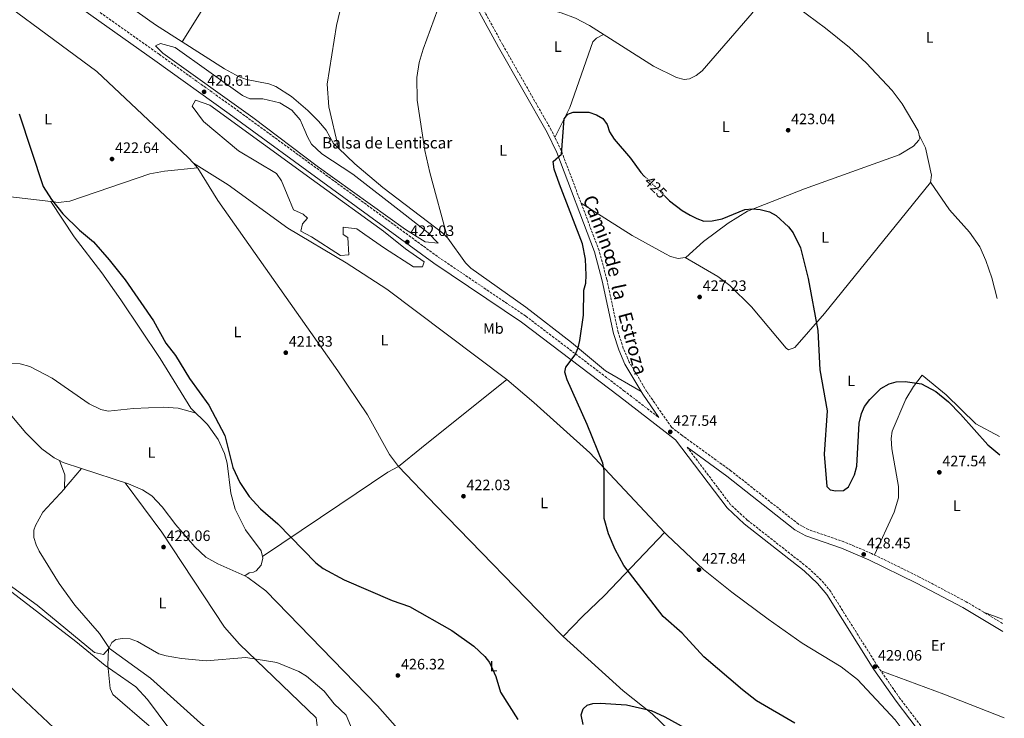
# Model space of a CAD drawing. Units: metres. Extents: x 618505 to 621980, y 4680856 to 4683227.
# Drawn here: x 621311 to 621964, y 4681888 to 4682351 of the extents above; entities that cross this region are included whole.
import ezdxf
from ezdxf.enums import TextEntityAlignment as Align

# ---------------------------------------------------------------- set-up
doc = ezdxf.new("R2010")
doc.units = ezdxf.units.M
doc.header["$MEASUREMENT"] = 0
doc.linetypes.add('DGN Style 3', pattern=[2.435890702152634, 1.739921930109024, -0.6959687720436097])
doc.linetypes.add('DGN Style 5', pattern=[1.217945351076317, 0.5219765790327072, -0.6959687720436097])
for name, color, linetype, lineweight in [('Balsa-alberca', 142, 'Continuous', 0), ('Camino', 7, 'DGN Style 3', 0), ('Cota de curva de nivel directora', 7, 'Continuous', 0), ('Cota de punto acotado terreno', 7, 'Continuous', 0), ('Curva de nivel directora', 30, 'Continuous', 30), ('Curva de nivel directora no vista', 30, 'DGN Style 5', 30), ('Curva de nivel intermedia', 30, 'Continuous', 0), ('Etiqueta de uso rústico', 92, 'Continuous', 0), ('Línea de cambio de uso (parcela vista)', 92, 'Continuous', 0), ('Margen derecho', 7, 'Continuous', 0), ('Punto acotado terreno (símbolo)', 7, 'Continuous', 0), ('Texto de Balsa-alberca', 4, 'Continuous', 0)]:
    doc.layers.add(name, color=color, linetype=linetype, lineweight=lineweight)
doc.styles.add('Style-Arial', font='arial.ttf')

# ---------------------------------------------------------------- blocks, each defined once
blk = doc.blocks.new('5PATER')
at = {"layer": 'Punto acotado terreno (símbolo)', "linetype": 'Continuous', "lineweight": 0}
h = blk.add_hatch(color=51, dxfattribs=at)
edge = h.paths.add_edge_path()
edge.add_ellipse((0, 0), major_axis=(-0.1095731443231308, -0.1110710700762829), ratio=0.9994222409660317, start_angle=0, end_angle=360)

msp = doc.modelspace()

# ---------------------------------------------------------------- linework, layer by layer
at = {"layer": 'Balsa-alberca', "color": 142, "linetype": 'Continuous', "lineweight": 0, "flags": 128}
for points, elevation in [([(621587.9600000001, 4682202.430000001), (621579.3499999996, 4682203.5), (621566.4299999997, 4682211.58), (621507.7599999999, 4682253.58), (621465.2400000002, 4682285.890000001), (621405.5, 4682328.430000001), (621400.6600000003, 4682333.279999999), (621403.8899999997, 4682334.890000001), (621413.5800000001, 4682332.199999999), (621458.25, 4682300.430000001), (621463.0899999999, 4682298.279999999), (621471.7000000002, 4682298.279999999), (621483.0099999999, 4682295.58), (621491.0800000001, 4682290.74), (621496.4600000001, 4682284.279999999), (621499.6900000004, 4682277.279999999), (621501.3099999996, 4682272.970000001), (621504, 4682268.119999999), (621510.9900000002, 4682261.66), (621531.4400000004, 4682248.199999999), (621564.2800000003, 4682222.890000001), (621581.5, 4682209.430000001), (621587.9600000001, 4682202.430000001)], 420.6999999999971), ([(621566.4299999997, 4682198.66), (621578.8099999996, 4682190.039999999), (621577.7300000006, 4682186.810000001), (621571.8099999996, 4682186.810000001), (621552.4400000004, 4682199.199999999), (621539.5199999996, 4682208.350000001), (621534.1399999997, 4682212.119999999), (621524.9900000002, 4682213.199999999), (621524.9900000002, 4682208.350000001), (621528.2199999997, 4682206.199999999), (621528.75, 4682194.890000001), (621523.3700000001, 4682194.350000001), (621504, 4682206.74), (621497, 4682210.51), (621498.0800000001, 4682215.350000001), (621501.2999999998, 4682219.119999999), (621498.6100000005, 4682221.810000001), (621492.1500000004, 4682224.51), (621487.8499999996, 4682234.74), (621484.0800000001, 4682243.890000001), (621480.8499999996, 4682248.74), (621455.5599999996, 4682263.810000001), (621432.4100000003, 4682283.199999999), (621424.8799999999, 4682293.430000001), (621427.0300000003, 4682297.199999999), (621436.7199999997, 4682293.970000001), (621507.7599999999, 4682242.27), (621551.9000000004, 4682210.5), (621566.4299999997, 4682198.66)], 420.8200000000072)]:
    msp.add_lwpolyline(points, close=True, dxfattribs=dict(at, elevation=elevation))
at = {"layer": 'Balsa-alberca', "color": 142, "linetype": 'Continuous', "lineweight": 0}
for points in [[(621587.9600000001, 4682202.430000001, 422.1600000000035), (621579.3499999996, 4682203.5, 422.1199999999953), (621566.4299999997, 4682211.58, 421.9100000000035), (621507.7599999999, 4682253.58, 420.8899999999995), (621465.2400000002, 4682285.890000001, 420.6999999999971), (621405.5, 4682328.430000001, 420.7299999999959), (621400.6600000003, 4682333.279999999, 420.75), (621403.8899999997, 4682334.890000001, 420.7400000000052), (621413.5800000001, 4682332.199999999, 420.6999999999971), (621458.25, 4682300.430000001, 420.6499999999942), (621463.0899999999, 4682298.279999999, 420.6600000000035), (621471.7000000002, 4682298.279999999, 420.6699999999983), (621483.0099999999, 4682295.58, 420.6999999999971), (621491.0800000001, 4682290.74, 420.7200000000012), (621496.4600000001, 4682284.279999999, 420.75), (621499.6900000004, 4682277.279999999, 420.7700000000041), (621501.3099999996, 4682272.970000001, 420.7899999999936), (621504, 4682268.119999999, 420.8099999999977), (621510.9900000002, 4682261.66, 420.8600000000006), (621531.4400000004, 4682248.199999999, 420.9900000000052), (621564.2800000003, 4682222.890000001, 421.7599999999948), (621581.5, 4682209.430000001, 422.0599999999977), (621587.9600000001, 4682202.430000001, 422.1600000000035)], [(621566.4299999997, 4682198.66, 421.9799999999959), (621578.8099999996, 4682190.039999999, 421.8800000000047), (621577.7300000006, 4682186.810000001, 421.8099999999977), (621571.8099999996, 4682186.810000001, 421.8000000000029), (621552.4400000004, 4682199.199999999, 421.75), (621539.5199999996, 4682208.350000001, 421.5599999999977), (621534.1399999997, 4682212.119999999, 421.4400000000023), (621524.9900000002, 4682213.199999999, 421.3000000000029), (621524.9900000002, 4682208.350000001, 421.3399999999965), (621528.2199999997, 4682206.199999999, 421.3800000000047), (621528.75, 4682194.890000001, 421.320000000007), (621523.3700000001, 4682194.350000001, 421.2299999999959), (621504, 4682206.74, 421.25), (621497, 4682210.51, 421.2400000000052), (621498.0800000001, 4682215.350000001, 421.1600000000035), (621501.2999999998, 4682219.119999999, 421.0899999999965), (621498.6100000005, 4682221.810000001, 421.070000000007), (621492.1500000004, 4682224.51, 421.070000000007), (621487.8499999996, 4682234.74, 420.9499999999971), (621484.0800000001, 4682243.890000001, 420.8800000000047), (621480.8499999996, 4682248.74, 420.8399999999965), (621455.5599999996, 4682263.810000001, 420.820000000007), (621432.4100000003, 4682283.199999999, 420.820000000007), (621424.8799999999, 4682293.430000001, 420.7100000000065), (621427.0300000003, 4682297.199999999, 420.6699999999983), (621436.7199999997, 4682293.970000001, 420.6699999999983), (621507.7599999999, 4682242.27, 420.9499999999971), (621551.9000000004, 4682210.5, 421.7200000000012), (621566.4299999997, 4682198.66, 421.9799999999959)]]:
    msp.add_polyline3d(points, dxfattribs=at)
at = {"layer": 'Camino', "color": 7, "linetype": 'DGN Style 3', "lineweight": 0}
for points in [[(620798.0199999984, 4682847.830000004, 421.1600000000035), (620839.6499999987, 4682797.920000002, 421.8000000000029), (620866.9699999993, 4682766.870000001, 421.9499999999971), (621007.8199999991, 4682631.07, 423.0399999999936), (621027.0700000008, 4682613.140000002, 423.2200000000012), (621046.0599999987, 4682596.870000003, 423.4100000000035), (621117.8900000007, 4682538.120000003, 423.979999999996), (621164.7399999979, 4682498.480000001, 425.479999999996), (621195.219999999, 4682474.29, 425.8699999999955), (621224.5500000013, 4682447.32, 425.1600000000035), (621237.2199999981, 4682438.25, 425.0599999999978), (621270.8500000008, 4682419.830000003, 423.7599999999947), (621309.05, 4682396.059999999, 423.0599999999976), (621349.9299999992, 4682365.270000001, 421.3200000000071), (621402.989999998, 4682327.739999998, 420.0000000000001), (621452.4600000015, 4682292.34, 419.7599999999948), (621588.1200000015, 4682193.300000001, 421.5299999999989), (621646.149999999, 4682154.149999999, 421.7899999999937), (621711.2199999974, 4682104.730000002, 426.6300000000046), (621734.4299999997, 4682086.899999999, 427.1499999999942)], [(621962.4299999992, 4681950.390000001, 427.6499999999943), (621938.2000000001, 4681964.870000003, 427.6399999999995), (621907.2699999994, 4681981.220000001, 427.550000000003), (621875.5299999999, 4681996.790000001, 427.4299999999931), (621857.1200000009, 4682004.600000002, 427.3300000000017), (621833.6600000005, 4682012.640000001, 427.2400000000052), (621827.079999998, 4682016.219999999, 427.3600000000007), (621782.2499999991, 4682051.600000001, 427.1699999999983), (621749.8999999971, 4682075.030000002, 427.1699999999983), (621742.8200000006, 4682080.460000002, 427.2799999999988), (621726.4600000011, 4682104.059999999, 426.8999999999943), (621714.7899999992, 4682123.710000001, 426.5800000000017), (621710.8099999982, 4682132.890000001, 426.4900000000052), (621707.4399999998, 4682143.449999999, 426.3999999999942), (621699.9600000009, 4682178.360000002, 425.8300000000019), (621694.7399999973, 4682197.670000004, 425.2599999999948), (621669.6700000019, 4682263.969999999, 424.1900000000024), (621663.1000000006, 4682277.430000001, 423.3300000000019), (621630.8299999969, 4682334.100000001, 420.8800000000048), (621609.4499999996, 4682373.11, 421.0399999999937)], [(621912.5300000011, 4681876.859999999, 429.0800000000018), (621894.339999999, 4681900.720000001, 429.1600000000035), (621879.7099999997, 4681921.789999999, 428.8899999999994), (621848.3900000004, 4681971.530000002, 428.2200000000012), (621842.010000001, 4681979.230000001, 427.8899999999994), (621832.8099999989, 4681987.800000001, 427.8200000000069), (621793.0799999986, 4682018.980000001, 427.6199999999955), (621782.0199999989, 4682029.149999999, 427.6199999999955), (621753.1600000004, 4682067.300000002, 427.2400000000052)]]:
    msp.add_polyline3d(points, dxfattribs=at)
at = {"layer": 'Curva de nivel directora', "color": 30, "linetype": 'Continuous', "lineweight": 30, "elevation": 425, "flags": 128}
for points in [[(621310.199999999, 4682288.15), (621326.1499999993, 4682240.130000004), (621331.6799999991, 4682231.430000001), (621339.2299999995, 4682222.01), (621350.2600000001, 4682211.03), (621359.4299999988, 4682203.33), (621369.8499999993, 4682191.460000002), (621380.5600000003, 4682178.130000001), (621399.1999999994, 4682151.060000001), (621407.4000000004, 4682136.320000002), (621413.8299999987, 4682128.04), (621423.1699999995, 4682112.77), (621435.9900000005, 4682095.070000002), (621446.6799999991, 4682074.99), (621451.8400000001, 4682053.7)], [(621824.6699999983, 4681884.32), (621799.2499999999, 4681899.170000001), (621789.9800000006, 4681906.34), (621764.1900000012, 4681928.28), (621749.9100000005, 4681944.010000002), (621737.2999999997, 4681954.930000001), (621711.139999999, 4681988.890000002), (621705.3599999989, 4681999.5), (621700.9800000001, 4682009.890000001), (621698.0499999998, 4682020.060000001), (621698.2399999998, 4682051.74), (621697.2400000007, 4682056.630000001), (621686.8600000005, 4682082.320000002), (621673.5099999999, 4682111.980000001), (621672.039999999, 4682116.9), (621672.7999999991, 4682120.289999999), (621678.9099999999, 4682128.550000003), (621680.8300000001, 4682133.160000001), (621681.9599999988, 4682138.070000002), (621684.4499999988, 4682154.850000001), (621684.6499999999, 4682171.26), (621685.9199999995, 4682176.09), (621686.2799999993, 4682181.24), (621685.7899999998, 4682192.010000002), (621683.8699999999, 4682202.070000002), (621668.5199999987, 4682241.630000004), (621665.0999999989, 4682251.65), (621664.3999999993, 4682256.619999999), (621669.9600000003, 4682261.4), (621671.6799999991, 4682284.91), (621674.0499999984, 4682287.920000001), (621677.6699999995, 4682289.430000001), (621688.0599999985, 4682289.26), (621693.0499999997, 4682287.640000002), (621697.3099999999, 4682285.050000001), (621700.1500000008, 4682281.080000001), (621701.7699999991, 4682276.34), (621704.7300000008, 4682271.410000003), (621715.5999999982, 4682258.810000001), (621722.3799999999, 4682249.340000002), (621724.7499999991, 4682247.020000001)], [(621738.4799999997, 4682233.580000001), (621741.5499999986, 4682230.580000003), (621749.8999999993, 4682224.170000001), (621755.1200000007, 4682221.170000002), (621759.5899999988, 4682218.76), (621764.3399999986, 4682217.180000001), (621769.73, 4682217.28), (621776.3199999991, 4682218.550000002), (621791.4600000002, 4682224.730000002), (621796.4200000003, 4682225.380000004), (621801.6500000004, 4682224.870000001), (621807.8199999996, 4682223.240000002), (621812.2799999987, 4682220.940000001)], [(621812.2799999987, 4682220.940000001), (621820.3399999988, 4682213.42), (621823.4099999999, 4682209.470000001), (621828.3499999996, 4682199.52), (621833.39, 4682179.050000002), (621839.9300000002, 4682144.560000001), (621841.2699999991, 4682118.59), (621846.0199999989, 4682091.310000001), (621844.1599999992, 4682062.540000001), (621845.7599999995, 4682041.210000004), (621848.1199999999, 4682039.02), (621851.6799999983, 4682038.420000001), (621856.8799999995, 4682038.580000003), (621860.2100000001, 4682040.92), (621864.0700000002, 4682049.02), (621865.6599999993, 4682054.720000002), (621867.3499999992, 4682083.210000002), (621868.9000000004, 4682089.710000002), (621870.9000000008, 4682094.289999999), (621874.3899999999, 4682098.949999999), (621881.6699999999, 4682106.210000002), (621887.0700000002, 4682109.28), (621891.8899999993, 4682110.630000001), (621897.7999999991, 4682110.730000001), (621908.6699999986, 4682109.24), (621918.0199999984, 4682104.119999999), (621926.4699999996, 4682097.240000002), (621934.57, 4682089.210000001), (621952.6799999994, 4682068.890000001), (621960.4899999991, 4682062.200000001)], [(621451.8400000001, 4682053.7), (621456.5699999998, 4682043.800000001), (621462.6099999994, 4682034.67), (621470.1500000008, 4682026.470000002), (621481.7800000004, 4682016.380000002), (621507.029999999, 4681990.699999999), (621511.7799999987, 4681986.810000001), (621525.7399999998, 4681979.369999999), (621557.6499999993, 4681965.730000001), (621568.9900000005, 4681961.760000001), (621597.1000000001, 4681945.67), (621611.7000000003, 4681935.390000002), (621619.11, 4681928.49), (621622.199999999, 4681924.560000001), (621626.22, 4681915.230000001), (621629.4099999998, 4681904.770000001), (621640.9000000008, 4681886.779999999)], [(621684.1400000004, 4681883.430000001), (621682.8799999997, 4681889.92), (621684.1400000004, 4681893.78), (621686.8200000003, 4681896.29), (621690.5899999988, 4681897.470000001), (621695.589999999, 4681897.650000001), (621712.9800000008, 4681896.439999999), (621729.2699999987, 4681892.83), (621738.359999999, 4681888.59), (621762.8299999998, 4681875.04)]]:
    msp.add_lwpolyline(points, dxfattribs=at)
at = {"layer": 'Curva de nivel directora no vista', "color": 30, "linetype": 'DGN Style 5', "lineweight": 30, "elevation": 425, "flags": 128}
msp.add_lwpolyline([(621724.7499999991, 4682247.020000001), (621738.4799999997, 4682233.580000001)], dxfattribs=at)
at = {"layer": 'Curva de nivel intermedia', "color": 30, "linetype": 'Continuous', "lineweight": 0, "elevation": 430, "flags": 128}
msp.add_lwpolyline([(621396.3899999998, 4681882.579999999), (621372.3600000015, 4681903.310000001), (621370.5600000002, 4681907.399999999), (621368.9400000018, 4681922.810000001), (621369.5099999995, 4681933.350000001), (621371.6100000006, 4681937.909999999), (621374.350000001, 4681939.78), (621378.7600000009, 4681940.529999998), (621383.7499999999, 4681940.33), (621388.6100000013, 4681938.48), (621402.8000000003, 4681930.260000001), (621407.6399999994, 4681929), (621417.7800000005, 4681927.199999998), (621434.1399999998, 4681925.689999999), (621460.5700000008, 4681927.859999999), (621481.1700000003, 4681924.529999999), (621495.7600000014, 4681918.630000001), (621500.7100000002, 4681915.460000001), (621512.36, 4681905.479999999), (621519.0499999998, 4681897.09), (621527.0200000005, 4681889.689999999), (621535.1100000017, 4681870.670000001)], dxfattribs=at)
at = {"layer": 'Línea de cambio de uso (parcela vista)', "color": 92, "linetype": 'Continuous', "lineweight": 0, "extrusion": (-0.01470873466351523, -0.02361138335577315, 0.9996130029669608), "elevation": -119276.949810206, "flags": 128}
msp.add_lwpolyline([(-1948327.690209751, 4301188.608033489), (-1948327.690209751, 4301188.600843914)], dxfattribs=at)
at = {"layer": 'Línea de cambio de uso (parcela vista)', "color": 92, "linetype": 'Continuous', "lineweight": 0, "flags": 128}
for points, elevation in [([(621522.0279000001, 4682265.478800001), (621522.0300000003, 4682265.470000001)], 420.3399999999965), ([(621425.7443000004, 4682255.5373), (621425.7405000003, 4682255.5405)], 420.7694000000047), ([(621425.7443000004, 4682255.5373), (621425.7405000003, 4682255.5405)], 420.7694000000047), ([(621594.1387, 4682206.0449), (621594.1399999997, 4682206.039999999)], 420.820000000007)]:
    msp.add_lwpolyline(points, dxfattribs=dict(at, elevation=elevation))
at = {"layer": 'Línea de cambio de uso (parcela vista)', "color": 92, "linetype": 'Continuous', "lineweight": 0, "extrusion": (0.001403727847655633, -0.001547811888894469, 0.9999978169108602), "elevation": -5954.169683527962, "flags": 128}
msp.add_lwpolyline([(621427.2420161698, 4682248.95225131), (621424.5414070401, 4682251.930054878)], dxfattribs=at)
at = {"layer": 'Línea de cambio de uso (parcela vista)', "color": 92, "linetype": 'Continuous', "lineweight": 0, "extrusion": (0.01941747338153124, 0.001903679421301087, 0.9998096507496508), "elevation": 21400.75813885697, "flags": 128}
msp.add_lwpolyline([(4599277.34573257, -1075105.773724824), (4599277.34573257, -1075105.778850252)], dxfattribs=at)
at = {"layer": 'Línea de cambio de uso (parcela vista)', "color": 92, "linetype": 'Continuous', "lineweight": 0, "extrusion": (-0.6234224191860116, 0.7762935559741425, 0.09334239234818084), "elevation": 3247192.619361948, "flags": 128}
msp.add_lwpolyline([(-3416327.628700434, -304005.5951974345), (-3416347.299301478, -304006.740196422), (-3416419.699964754, -304006.4087493466)], dxfattribs=at)
at = {"layer": 'Línea de cambio de uso (parcela vista)', "color": 92, "linetype": 'Continuous', "lineweight": 0, "extrusion": (-0.005191381361877644, -0.006750747093596825, 0.9999637378291445), "elevation": -34404.69868748367, "flags": 128}
msp.add_lwpolyline([(621330.8905595258, 4681932.767088413), (621333.2404481053, 4681931.537660398), (621345.3699731012, 4681927.586870373)], dxfattribs=at)
at = {"layer": 'Línea de cambio de uso (parcela vista)', "color": 92, "linetype": 'Continuous', "lineweight": 0, "extrusion": (-0.1030725916456626, 0.02689595847464617, 0.9943101368633314), "elevation": 62311.50073797224, "flags": 128}
msp.add_lwpolyline([(-4687240.256756752, -577603.8839114109), (-4687232.062827069, -577598.0645627552), (-4687223.163062263, -577595.9992994799)], dxfattribs=at)
at = {"layer": 'Línea de cambio de uso (parcela vista)', "color": 92, "linetype": 'Continuous', "lineweight": 0, "extrusion": (0.02945254791511138, 0.03504794346840085, 0.9989515449109351), "elevation": 182824.6208375527, "flags": 128}
msp.add_lwpolyline([(2536505.728971646, -3980001.699206861), (2536505.728971646, -3979984.257102887)], dxfattribs=at)
at = {"layer": 'Línea de cambio de uso (parcela vista)', "color": 92, "linetype": 'Continuous', "lineweight": 0, "extrusion": (0.04415958635305259, 0.02991455573638303, 0.9985765119850467), "elevation": 167928.8916254077, "flags": 128}
msp.add_lwpolyline([(3527759.953213811, -3135922.744251875), (3527759.953213811, -3135922.748001541)], dxfattribs=at)
at = {"layer": 'Línea de cambio de uso (parcela vista)', "color": 92, "linetype": 'Continuous', "lineweight": 0, "extrusion": (0.2150873135489629, 0.1513576122634252, 0.9647944448224216), "elevation": 842734.0318391927, "flags": 128}
msp.add_lwpolyline([(3471310.120122725, -3089817.509896564), (3471310.120122725, -3089817.506474578)], dxfattribs=at)
at = {"layer": 'Línea de cambio de uso (parcela vista)', "color": 92, "linetype": 'Continuous', "lineweight": 0, "extrusion": (-0.05903190615058079, 0.0219849412797679, 0.998013976061034), "elevation": 66644.49163910816, "flags": 128}
msp.add_lwpolyline([(-4604622.107557821, -1049065.047028104), (-4604622.107557821, -1049078.54061547)], dxfattribs=at)
at = {"layer": 'Línea de cambio de uso (parcela vista)', "color": 92, "linetype": 'Continuous', "lineweight": 0, "extrusion": (-0.001600108953306805, 0.003748741552432504, 0.9999916932595545), "elevation": 16986.32695197245, "flags": 128}
msp.add_lwpolyline([(621272.2714938113, 4681907.670538171), (621272.7011983809, 4681907.00033346), (621333.0913155078, 4681850.349635401)], dxfattribs=at)
at = {"layer": 'Línea de cambio de uso (parcela vista)', "color": 92, "linetype": 'Continuous', "lineweight": 0, "extrusion": (-0.05390195804478443, -0.04945237993794074, 0.9973209318155374), "elevation": -264597.2939565985, "flags": 128}
msp.add_lwpolyline([(-3029889.407541123, 3613358.977482355), (-3029856.543590689, 3613365.676024125), (-3029812.085805732, 3613370.050582017)], dxfattribs=at)
at = {"layer": 'Línea de cambio de uso (parcela vista)', "color": 92, "linetype": 'Continuous', "lineweight": 0, "extrusion": (0.3139964120151543, 0.8147806235001143, 0.4873795120954248), "elevation": 4010214.535615425, "flags": 128}
msp.add_lwpolyline([(1103320.438777686, -2237848.4937221), (1103275.96016769, -2237849.558782092), (1103232.854590778, -2237849.318284675)], dxfattribs=at)
at = {"layer": 'Línea de cambio de uso (parcela vista)', "color": 92, "linetype": 'Continuous', "lineweight": 0}
for points in [[(621463.6149000004, 4682419.7389, 420.6858000000066), (621463.2599999999, 4682418.75, 420.6900000000023), (621446.1699999999, 4682382.439999999, 421.1199999999953), (621436.4699999997, 4682365.039999999, 420.9700000000012), (621418.3437999999, 4682335.986099999, 419.9201999999932)], [(621531.6486000001, 4682404.700300001, 419.820000000007), (621531.7199999997, 4682403.25, 419.820000000007), (621529.8099999996, 4682385.880000001, 419.820000000007), (621520.6399999997, 4682346.76, 419.820000000007), (621514.4500000002, 4682307.859999999, 420.1900000000023), (621515.5899999999, 4682292.850000001, 420.3000000000029), (621522.0279000001, 4682265.478800001, 420.3399999999965)], [(621418.3437999999, 4682335.986099999, 419.9238999999943), (621400.6799999997, 4682347.27, 419.9199999999983), (621369.3399999999, 4682369.550000001, 420.429999999993), (621350.2300000006, 4682386.01, 421.2299999999959)], [(621425.7405000003, 4682255.5405, 420.7694000000047), (621422.3499999996, 4682259.279999999, 420.7799999999989), (621361.7599999999, 4682316.289999999, 421.4499999999971), (621271.1001000004, 4682383.220100001, 424.6379000000015)], [(621602.9500000002, 4682380.26, 421.070000000007), (621595.7300000006, 4682372.75, 420.5800000000018), (621592.6699999999, 4682368.869999999, 420.3899999999995), (621590.25, 4682364.550000001, 420.2599999999948), (621578.0599999996, 4682331.17, 420.5800000000018), (621575.54, 4682322.25, 420.7400000000052), (621574.0099999999, 4682312.300000001, 420.820000000007), (621574.2000000002, 4682297.24, 420.8999999999942), (621579.2999999998, 4682263.970000001, 420.929999999993), (621582.4699999997, 4682249.289999999, 420.9199999999983), (621594.1387, 4682206.0449, 420.820000000007)], [(621639.6399999997, 4682358.150400001, 421.6217000000034), (621646.0300000003, 4682358.869999999, 421.929999999993), (621659.9199999999, 4682357.76, 422.3500000000058), (621669.6299999999, 4682355.27, 422.5), (621679.1100000005, 4682351.57, 422.570000000007), (621688.3499999996, 4682346.810000001, 422.5800000000018), (621730.9400000004, 4682319.880000001, 422.4199999999983), (621746.2000000002, 4682312.42, 422.2599999999948), (621751.1799999997, 4682311, 421.9499999999971), (621754.6900000004, 4682311.380000001, 421.7700000000041), (621759.1100000005, 4682313.66, 421.7700000000041), (621763.1100000005, 4682316.800000001, 421.7700000000041), (621796.3600000005, 4682354.99, 421.6100000000006), (621802.5099999999, 4682363.310000001, 421.7400000000052), (621805.1900000004, 4682364.779999999, 421.6100000000006), (621814.994, 4682367.418400001, 420.8705000000046)], [(621814.994, 4682367.418400001, 420.8717000000034), (621844.9699999997, 4682345.07, 420.6300000000047), (621860.9500000002, 4682332.25, 420.4900000000052), (621871.9000000004, 4682322.09, 420.3899999999995), (621889.04, 4682303.730000001, 420.2100000000065), (621895.8499999996, 4682294.880000001, 420.3500000000058), (621906.3600000005, 4682277.01, 421.3999999999942), (621907.4000000004, 4682272.16, 421.9900000000052), (621906.8200000003, 4682270.689999999, 422.0399999999936), (621903.3600000005, 4682266.869999999, 422.1600000000035), (621893.8799999999, 4682260.970000001, 422.4799999999959), (621830.9299999997, 4682238.539999999, 424.9199999999983), (621793.1699999999, 4682223.720000001, 426.5), (621780.3899999997, 4682215.810000001, 426.6100000000006), (621763.9699999997, 4682203.680000001, 426.3699999999953), (621752.3200000003, 4682192.99, 426.0299999999989), (621751.7599999999, 4682192.910300001, 426.0124000000069)], [(621281.1500000004, 4682346.9, 426.0200000000041), (621282.1600000003, 4682330.350000001, 426.5200000000041), (621281.2000000002, 4682325.32, 426.4600000000065), (621279.3600000005, 4682321.67, 426.5), (621254.5, 4682288.25, 427.8000000000029), (621252.0999999996, 4682283.730000001, 427.8899999999995), (621250.6600000003, 4682276.470000001, 427.9600000000065), (621251.7000000002, 4682271.74, 428.1000000000058), (621253.3899999997, 4682268.949999999, 428.1300000000047), (621263.9199999999, 4682257.84, 427.8600000000006), (621283.5099999999, 4682242.350000001, 427.320000000007), (621294.9800000006, 4682235.01, 427.1399999999995), (621298.8899999997, 4682233.789999999, 427.1499999999942), (621331.1501000002, 4682230.0406, 426.0627999999998)], [(621665.4699999997, 4682272.58, 423.6399999999995), (621675.3300000001, 4682292.34, 424.4700000000012), (621690.7199999997, 4682336.08, 422.8300000000018), (621693.1200000001, 4682338.33, 422.5), (621697.7400000002, 4682340.869999999, 422.5399999999936)], [(621522.0279000001, 4682265.478800001, 420.3445000000065), (621518.6799999997, 4682268.680000001, 420.3800000000047), (621513.6799999997, 4682277.34, 420.3800000000047), (621508.7699999996, 4682283.480000001, 420.3800000000047), (621501.6900000004, 4682290.52, 420.3800000000047), (621490.75, 4682299.680000001, 420.3800000000047), (621480.3700000001, 4682306.300000001, 420.3800000000047), (621475.7199999997, 4682308.15, 420.3300000000018), (621460.8700000001, 4682311.109999999, 419.9600000000065), (621456.1799999997, 4682312.730000001, 419.8899999999995), (621446.2800000003, 4682318.140000001, 419.929999999993), (621418.3437999999, 4682335.986099999, 419.9238999999943)], [(621751.7599999999, 4682192.910300001, 426.0099999999948), (621773.5300000003, 4682180.460000001, 426.5800000000018), (621781.5300000003, 4682174.460000001, 426.5500000000029), (621795.9199999999, 4682160.359999999, 426.320000000007), (621818.8600000005, 4682133.02, 426.6699999999983), (621820.3300000001, 4682131.859999999, 426.6600000000035), (621824.6200000001, 4682133.41, 426.5500000000029), (621844.3300000001, 4682155.890000001, 426.1699999999983), (621914.4800000006, 4682242.76, 421.1399999999995), (621915.1299999999, 4682247.699999999, 421.1199999999953), (621911.3200000003, 4682265.680000001, 421.0899999999965), (621906.9699999997, 4682274.180000001, 421.75)], [(621109.4282999998, 4682270.2281, 426.5411000000022), (621120.5800000001, 4682259.49, 426.6100000000006), (621277.4600000001, 4682124.640000001, 427.820000000007), (621280.7599999999, 4682120.92, 427.8899999999995), (621290.2699999996, 4682106.390000001, 428.1499999999942), (621299.5499999998, 4682094.640000001, 428.179999999993), (621314.6200000001, 4682076.859999999, 428.1499999999942), (621325.2400000002, 4682066.220000001, 428.2400000000052), (621333.3300000001, 4682060.279999999, 428.3000000000029), (621337.0401, 4682058.339400001, 428.3061000000016)], [(621594.1387, 4682206.0449, 420.8184000000037), (621591.1699999999, 4682209.050000001, 420.6999999999971), (621551.4600000001, 4682239.42, 420.0399999999936), (621532.8300000001, 4682255.15, 420.2299999999959), (621522.0279000001, 4682265.478800001, 420.3445000000065)], [(621425.7443000004, 4682255.5373, 420.7698999999994), (621448.7100000001, 4682241.199999999, 420.0899999999965), (621488.3399999999, 4682212.4, 420.2799999999989), (621527.04, 4682189.439999999, 420.1100000000006), (621554.1100000005, 4682172.119999999, 420.3899999999995), (621633.54, 4682112.230000001, 421.5899999999965)], [(621331.1501000002, 4682230.0406, 426.0627999999998), (621335.9800000006, 4682229.480000001, 425.8999999999942), (621343.8399999999, 4682230.359999999, 425.8600000000006), (621396.7999999998, 4682248.58, 421.7799999999989), (621406.6399999997, 4682250.289999999, 421.2200000000012), (621428.4448999995, 4682252.5595, 420.7600999999996)], [(621561.7998000003, 4682054.5198, 422.399900000004), (621561.7800000003, 4682054.539999999, 422.3999999999942), (621555.79, 4682062.49, 422.320000000007), (621541.1299999999, 4682088.800000001, 422.0800000000018), (621521.4100000003, 4682117.880000001, 421.9199999999983), (621441.9299999997, 4682230.890000001, 420.6100000000006), (621428.7800000003, 4682252.189999999, 420.7599999999948), (621428.4448999995, 4682252.5595, 420.7609999999986)], [(621914.5099999999, 4682242.949999999, 421.1399999999995), (621927.1100000005, 4682224.699999999, 420.9700000000012), (621940.4900000002, 4682209.810000001, 421.1499999999942), (621947.2300000006, 4682200.08, 420.9799999999959), (621951.3700000001, 4682190.949999999, 420.8600000000006), (621955.1799999997, 4682179.600000001, 420.8000000000029), (621958.6900000004, 4682165.789999999, 420.8800000000047)], [(621331.1501000002, 4682230.0406, 426.0599999999977), (621346.7599999999, 4682206.680000001, 425.5), (621365.0499999998, 4682182.890000001, 425.820000000007), (621377.6600000003, 4682164.930000001, 425.9900000000052), (621403.5899999999, 4682125.970000001, 426.2400000000052), (621423.9900000002, 4682093.230000001, 425.8999999999942), (621434.9900000002, 4682082.300000001, 425.5), (621442.1699999999, 4682072.33, 425.4100000000035), (621446.25, 4682063.15, 425.3999999999942), (621448.1200000001, 4682056.77, 425.4100000000035), (621450.5300000003, 4682036.890000001, 425.5399999999936), (621453.4000000004, 4682026.140000001, 425.5800000000018), (621460.3499999996, 4682012.52, 425.5899999999965), (621470.5700000003, 4681998.539999999, 425.7400000000052), (621471.5131000001, 4681994.7521, 425.7783000000054)], [(621751.7599999999, 4682192.910300001, 426.0124000000069), (621747.2400000002, 4682192.27, 425.8699999999953), (621742.2300000006, 4682193.730000001, 425.7299999999959), (621738.7300000006, 4682195.52, 425.6600000000035), (621716.79, 4682207.539999999, 425.4799999999959), (621682.9199999999, 4682228.92, 424.75)], [(621722.6399999997, 4682104.17, 426.8699999999953), (621699.0199999996, 4682117.779999999, 426.0299999999989), (621676.4100000003, 4682136.630000001, 424.6000000000058), (621646.1699999999, 4682160.050000001, 422.1600000000035), (621609.7999999998, 4682186, 421.8399999999965), (621606.1900000004, 4682189.4, 421.6699999999983), (621594.4299999997, 4682205.75, 420.8300000000018), (621594.1387, 4682206.0449, 420.8184000000037)], [(621068.9700999996, 4682180.2401, 426.2899000000034), (621097.04, 4682156.100000001, 426.4400000000023), (621116.7199999997, 4682135.65, 426.6100000000006), (621137.3200000003, 4682111.58, 426.8099999999977), (621144.6100000005, 4682104.730000001, 426.8999999999942), (621159.3200000003, 4682094.51, 427.0399999999936), (621200.1500000004, 4682068.390000001, 427.1300000000047), (621207.1100000005, 4682062.380000001, 427.25), (621241.6299999999, 4682026.630000001, 427.9400000000023), (621259.9199999999, 4682009.24, 428.1600000000035), (621282.4199999999, 4681991.210000001, 428.3300000000018), (621322.0599999996, 4681962.630000001, 428.929999999993), (621360.1200000001, 4681931.09, 429.1999999999971), (621366.04, 4681929.91, 429.5299999999989), (621369.6500000004, 4681933.9, 429.6699999999983), (621370.1200000001, 4681933.75, 429.6900000000023)], [(621276.2000000002, 4682125.730000001, 427.8099999999977), (621290.8300000001, 4682122.939999999, 427.8099999999977), (621310.8300000001, 4682122.560000001, 427.9700000000012), (621317.2800000003, 4682120.789999999, 427.9700000000012), (621332.0800000001, 4682113.01, 427.9700000000012), (621356.7100000001, 4682096.039999999, 427.9700000000012), (621364.3300000001, 4682092.279999999, 427.9199999999983), (621369.1600000003, 4682091.060000001, 427.8300000000018), (621385.9299999997, 4682092.810000001, 427.8099999999977), (621405.9199999999, 4682093.720000001, 427.3300000000018), (621415.7300000006, 4682093.050000001, 426.9700000000012), (621427.4600000001, 4682089.779999999, 425.7700000000041)], [(621633.54, 4682112.230000001, 421.5899999999965), (621651.4000000004, 4682096.789999999, 421.75), (621688.7000000002, 4682063.550000001, 423.7599999999948), (621738.2396, 4682010.659600001, 426.2975000000006)], [(621877.4900000002, 4681995.83, 427.4400000000023), (621890.5599999996, 4682024.199999999, 427.320000000007), (621893.25, 4682033.77, 427), (621893.3300000001, 4682041.300000001, 426.8999999999942), (621888.9900000002, 4682066.27, 426.6999999999971), (621888.4500000002, 4682072.949999999, 426.4700000000012), (621889.1100000005, 4682077.83, 426.1699999999983), (621898.1399999997, 4682099.08, 425.1999999999971), (621903.29, 4682107.529999999, 424.679999999993), (621909.1500000004, 4682114.91, 423.7100000000065), (621925.0099999999, 4682101.949999999, 423.929999999993), (621944.54, 4682082.800000001, 424.3500000000058), (621960.2800000003, 4682074.300000001, 424.3500000000058)], [(621351.5195000004, 4682053.159299999, 428.3463000000047), (621382.7999999998, 4682042.970000001, 428.4400000000023), (621392.0300000003, 4682039.060000001, 428.3600000000006), (621398.0800000001, 4682035.050000001, 428.3099999999977), (621405.0300000003, 4682027.75, 428.25), (621414.0099999999, 4682015.77, 428.1699999999983), (621426.5800000001, 4682001.119999999, 428.0099999999948), (621433.9000000004, 4681994.33, 427.8800000000047), (621441.8600000005, 4681989.91, 427.7200000000012), (621459.7527000001, 4681981.891899999, 427.3702000000048)], [(621471.5131000001, 4681994.7521, 425.7798000000039), (621522.9000000004, 4682029.369999999, 422.8099999999977), (621554.5899999999, 4682050.619999999, 422.0399999999936), (621561.7998000003, 4682054.5198, 422.3999999999942)], [(621671.0506999996, 4681941.740700001, 424.3130999999995), (621669.0800000001, 4681943.529999999, 424.2700000000041), (621586.7400000002, 4682028.470000001, 422.2400000000052), (621561.7998000003, 4682054.5198, 422.399900000004)], [(621340.3098999998, 4682039.8201, 429.1486000000005), (621340.1500000004, 4682039.630000001, 429.1600000000035), (621325.8099999996, 4682024.27, 429.2100000000065), (621320.9299999997, 4682015.41, 429.3099999999977), (621320.0099999999, 4682012.32, 429.320000000007), (621319.9199999999, 4682007.470000001, 429.320000000007), (621321.3499999996, 4682002.470000001, 429.320000000007), (621323.4400000004, 4681998.27, 429.320000000007), (621336.7100000001, 4681976.939999999, 429.320000000007), (621347.0999999996, 4681962.66, 429.320000000007), (621363.4199999999, 4681943.680000001, 429.3899999999995), (621370.1200000001, 4681933.75, 429.6900000000023)], [(621380.4299999997, 4682043.74, 428.429999999993), (621404.8399999999, 4682011.02, 428.8300000000018), (621446.3399999999, 4681947.859999999, 429.7599999999948), (621456.3399999999, 4681936.699999999, 429.7599999999948), (621507.1799999997, 4681887.880000001, 430.0599999999977), (621507.8899999997, 4681882.800000001, 430.0500000000029), (621506.9600000001, 4681880.92, 430.0599999999977), (621500.0800000001, 4681873.680000001, 430.2200000000012), (621483.7699999996, 4681861.119999999, 430.2200000000012), (621479.1399999997, 4681858.560000001, 430.2200000000012), (621474.3099999996, 4681857.15, 430.2200000000012), (621469.0199999996, 4681857.189999999, 430.2200000000012), (621463.8499999996, 4681858.539999999, 430.2200000000012), (621459.8399999999, 4681860.720000001, 430.2200000000012), (621430.5300000003, 4681884.24, 430.5)], [(621568.3899999997, 4681739.27, 431.9600000000065), (621560.0700000003, 4681745.369999999, 431.3300000000018), (621533.2300000006, 4681766.82, 431.2700000000041), (621464.2100000001, 4681826.439999999, 430.1900000000023), (621443.6299999999, 4681841.060000001, 430.1499999999942), (621440, 4681844.550000001, 430.1900000000023), (621436.5599999996, 4681847.980000001, 430.2299999999959), (621416.5599999996, 4681871.560000001, 430.0500000000029), (621395.3899999997, 4681900.119999999, 430.1300000000047), (621387.5599999996, 4681908.5, 430.0200000000041), (621367.1799999997, 4681922.539999999, 430.0200000000041), (621347.8700000001, 4681938.42, 429.7100000000065), (621258.79, 4682006.789999999, 429.0399999999936), (621253.8700000001, 4682006.27, 429.0399999999936), (621252.7999999998, 4682005.49, 429.0399999999936), (621250.1900000004, 4682001.609999999, 429.0399999999936), (621251.1100000005, 4681996.710000001, 429.1499999999942), (621267.79, 4681947.730000001, 429.0599999999977), (621270.1200000001, 4681941.980000001, 429.0399999999936), (621272.3803000003, 4681938.450200001, 429.0568000000058)], [(621738.2396, 4682010.659600001, 426.2899999999936), (621698.3399999999, 4681968.939999999, 423.2599999999948), (621683.8399999999, 4681955.140000001, 423.2599999999948), (621671.0506999996, 4681941.740700001, 424.3099999999977)], [(621738.2396, 4682010.659600001, 426.2975000000006), (621739.8499999996, 4682008.939999999, 426.3800000000047), (621764.0300000003, 4681986.220000001, 427.7400000000052), (621782.7699999996, 4681971.16, 428.570000000007), (621806.8399999999, 4681953.230000001, 428.4499999999971), (621829.5599999996, 4681937.27, 428.2299999999959), (621855.2699999996, 4681921.77, 428.2100000000065), (621866.0700000003, 4681913.220000001, 428.320000000007), (621891.0999999996, 4681886.58, 428.5599999999977), (621901.1399999997, 4681873.199999999, 428.570000000007), (621908.2199999997, 4681859.91, 428.6100000000006), (621923.8899999997, 4681824.390000001, 428.7299999999959), (621939.7699999996, 4681793.640000001, 428.8899999999995), (621942.4500000002, 4681783.99, 428.8899999999995), (621945.0800000001, 4681762.680000001, 428.8899999999995), (621945.1299999999, 4681759.26, 428.8899999999995), (621941.3799999999, 4681750.449999999, 428.8899999999995), (621941.5800000001, 4681745.430000001, 428.7700000000041), (621954.1299999999, 4681714.439999999, 429.9700000000012)], [(621471.5131000001, 4681994.7521, 425.7783000000054), (621471.7999999998, 4681993.600000001, 425.7899999999936), (621470.7699999996, 4681989.119999999, 425.8999999999942), (621467.4299999997, 4681985.359999999, 426.1199999999953), (621465.6600000003, 4681984.32, 426.2200000000012), (621462.6699999999, 4681983.92, 426.3899999999995), (621459.7527000001, 4681981.891899999, 427.3690999999963)], [(621459.7527000001, 4681981.891899999, 427.3702000000048), (621461.8099999996, 4681980.970000001, 427.3300000000018), (621473.7999999998, 4681971.99, 427.2599999999948), (621547.8700000001, 4681895.930000001, 428.3099999999977), (621567.6200000001, 4681873.33, 428.1600000000035), (621577.5700000003, 4681863.26, 428.1499999999942), (621600.6500000004, 4681844.07, 428.6000000000058), (621677.9500000002, 4681783.289999999, 431.8600000000006), (621680.0199999996, 4681779.189999999, 431.8800000000047), (621684.6799999997, 4681754.26, 432.3699999999953), (621686.7155999999, 4681750.751800001, 432.508600000001)], [(621741.3399999999, 4681879.59, 426.4700000000012), (621729.9600000001, 4681890.52, 425.8899999999995), (621710.7400000002, 4681905.720000001, 425.179999999993), (621671.0506999996, 4681941.740700001, 424.3130999999995)]]:
    msp.add_polyline3d(points, dxfattribs=at)
at = {"layer": 'Margen derecho', "color": 7, "linetype": 'Continuous', "lineweight": 0}
for points in [[(621734.4299999997, 4682086.899999999, 427.1499999999942), (621723.7499999999, 4682102.32, 426.8999999999943), (621711.9100000003, 4682122.24, 426.5800000000017), (621707.7899999986, 4682131.750000001, 426.4900000000052), (621704.3199999996, 4682142.620000003, 426.3999999999942), (621696.8299999972, 4682177.600000003, 425.8300000000019), (621691.6700000007, 4682196.670000002, 425.2599999999948), (621666.7100000003, 4682262.690000002, 424.1900000000024), (621660.2499999984, 4682275.930000002, 423.3300000000019), (621628.0100000004, 4682332.530000003, 420.8800000000048), (621606.5500000004, 4682371.699999999, 421.0399999999937), (621599.4499999993, 4682388.570000002, 421.1000000000058), (621596.4200000007, 4682408.190000001, 421.0800000000018), (621596.9799999995, 4682428.080000003, 421.1199999999956), (621602.2099999997, 4682457.600000002, 421.0800000000018), (621610.6299999974, 4682495.920000002, 420.8800000000048), (621611.7399999984, 4682508.330000003, 420.8800000000048), (621611.4699999979, 4682512.739999999, 420.8200000000069), (621609.3799999979, 4682520.940000002, 420.7100000000065), (621605.4400000018, 4682529.77, 420.7200000000013), (621596.6499999987, 4682545.280000002, 420.8399999999967), (621589.0300000011, 4682556.050000001, 420.9600000000063), (621520.8500000014, 4682625.699999999, 421.8200000000072)], [(621909.8899999991, 4681875.010000004, 429.0800000000018), (621891.7399999973, 4681898.82, 429.1600000000035), (621877.0199999985, 4681920.010000002, 428.8899999999994), (621845.7799999996, 4681969.63, 428.2200000000012), (621839.6599999998, 4681977.010000002, 427.8899999999994), (621830.719999999, 4681985.350000003, 427.8200000000069), (621790.9899999986, 4682016.520000001, 427.6199999999955), (621779.6299999994, 4682026.970000001, 427.6199999999955), (621745.3799999976, 4682072.25, 427.2700000000041), (621708.2100000009, 4682100.800000003, 426.6300000000046), (621643.260000001, 4682150.120000003, 421.7899999999937), (621585.2699999993, 4682189.250000001, 421.5299999999989), (621449.5599999981, 4682288.330000003, 419.7599999999948), (621400.1099999992, 4682323.699999999, 420.0000000000001), (621347.0100000001, 4682361.270000001, 421.3200000000071), (621306.2399999984, 4682391.970000001, 423.0599999999976)], [(621753.1600000004, 4682067.300000002, 427.2400000000052), (621779.5300000011, 4682048.000000001, 427.1699999999983), (621824.5900000001, 4682012.440000001, 427.3600000000007), (621831.8399999988, 4682008.489999999, 427.2400000000052), (621855.5000000005, 4682000.38, 427.3300000000017), (621873.6499999978, 4681992.680000001, 427.4299999999931), (621905.2199999976, 4681977.199999999, 427.550000000003), (621935.9899999971, 4681960.930000001, 427.6399999999995), (621962.5199999987, 4681945.080000003, 427.6499999999943)]]:
    msp.add_polyline3d(points, dxfattribs=at)

# ---------------------------------------------------------------- block references
at = {"layer": 'Punto acotado terreno (símbolo)', "color": 7, "linetype": 'Continuous', "lineweight": 0, "xscale": 10, "yscale": 10, "zscale": 10}
for p in [(621432.8299999977, 4682302.830000003, 420.6100000000006), (621820.1499999987, 4682277.38, 423.0399999999936), (621371.7600000004, 4682258.280000002, 422.6399999999995), (621567.5699999989, 4682203.27, 422.0299999999993), (621761.4599999996, 4682166.840000001, 427.2299999999964), (621486.9999999995, 4682129.9, 421.8300000000018), (621741.98, 4682077.430000002, 427.5399999999941), (621920.4300000002, 4682050.590000002, 427.5399999999941), (621604.8399999985, 4682034.750000001, 422.0299999999993), (621405.9200000007, 4682001.070000002, 429.0599999999977), (621870.2899999984, 4681996.190000001, 428.4499999999976), (621761.0300000005, 4681986.039999999, 427.8399999999965), (621877.7699999996, 4681921.81, 429.0599999999977), (621561.3500000006, 4681915.950000001, 426.3200000000075)]:
    msp.add_blockref('5PATER', p, dxfattribs=at)

# ---------------------------------------------------------------- texts
at = {"color": 7, "linetype": 'Continuous', "lineweight": 0, "style": 'Style-Arial'}
for s, rotation, p in [('Camino', 290.71242, (621691.6783998639, 4682211.414155683, 424.9799999999959)), ('de', 285.13754, (621699.8552468158, 4682186.396437186, 425.5800000000018)), ('la', 282.08994, (621703.9449842887, 4682169.3065934, 425.9199999999983)), ('Estroza', 285.25454, (621712.9373090562, 4682134.898668782, 426.429999999993))]:
    msp.add_text(s, height=9, rotation=rotation, dxfattribs=at).set_placement(p, align=Align.CENTER)
at = {"layer": 'Cota de curva de nivel directora', "color": 7, "linetype": 'Continuous', "lineweight": 0, "style": 'Style-Arial'}
msp.add_text('425', height=7.000000000000002, rotation=315.61934, dxfattribs=at).set_placement((621732.3992543981, 4682239.536596606, 425), align=Align.MIDDLE_CENTER)
at = {"layer": 'Cota de punto acotado terreno', "color": 7, "linetype": 'Continuous', "lineweight": 0, "style": 'Style-Arial'}
for s, p in [('420.61', (621434.9099999992, 4682306.830000003, 420.6100000000006)), ('423.04', (621822.1299999997, 4682281.38, 423.0399999999936)), ('422.64', (621373.7500000001, 4682262.28, 422.6399999999995)), ('422.03', (621569.5499999997, 4682207.270000001, 422.0299999999989)), ('427.23', (621763.4499999996, 4682170.84, 427.2299999999959)), ('421.83', (621488.9899999994, 4682133.899999999, 421.8300000000018)), ('427.54', (621743.9699999999, 4682081.430000001, 427.5399999999936)), ('427.54', (621922.4200000024, 4682054.59, 427.5399999999936)), ('422.03', (621606.8200000013, 4682038.750000001, 422.0299999999989)), ('429.06', (621407.9100000004, 4682005.070000002, 429.0599999999977)), ('428.45', (621872.2800000004, 4682000.190000001, 428.4499999999971)), ('427.84', (621763.0100000014, 4681990.04, 427.8399999999965)), ('429.06', (621879.7500000005, 4681925.81, 429.0599999999977)), ('426.32', (621563.3999999985, 4681919.949999999, 426.320000000007))]:
    msp.add_text(s, height=7.000000000000002, dxfattribs=at).set_placement(p)
at = {"layer": 'Etiqueta de uso rústico', "color": 92, "linetype": 'Continuous', "lineweight": 0, "style": 'Style-Arial'}
for s, p in [('L', (621914.021420379, 4682338.920010001, 421.5)), ('L', (621667.4714203818, 4682332.790009998, 422.1499999999942)), ('L', (621329.3614203781, 4682284.720009998, 424.1000000000058)), ('L', (621778.9014203801, 4682279.680009997, 423.7299999999959)), ('L', (621631.0814203809, 4682264.030009999, 421.7299999999959)), ('L', (621844.7414203818, 4682206.320009999, 424.4700000000012)), ('Mb', (621624.7002462416, 4682145.950009997, 421.6199999999953)), ('L', (621455.0414203779, 4682143.62001, 422.6399999999995)), ('L', (621552.4814203785, 4682138.210009999, 421.1900000000023)), ('L', (621861.8714203798, 4682111.260010001, 424.3500000000058)), ('L', (621397.9614203804, 4682063.78001, 427.9199999999983)), ('L', (621658.2914203773, 4682030.270009998, 422.1499999999942)), ('L', (621932.0714203782, 4682028.470009998, 428.2599999999948)), ('L', (621405.1814203778, 4681963.92001, 430.2599999999948)), ('Er', (621919.4754566095, 4681935.87001, 429.5299999999989)), ('L', (621624.6514203801, 4681922.10001, 425))]:
    msp.add_text(s, height=7.000000000000002, dxfattribs=at).set_placement(p, align=Align.MIDDLE_CENTER)
at = {"layer": 'Texto de Balsa-alberca', "color": 4, "linetype": 'Continuous', "lineweight": 0, "style": 'Style-Arial'}
msp.add_text('Balsa de Lentiscar', height=7.5, dxfattribs=at).set_placement((621511.0399999993, 4682265.280000002, 420.3699999999953))

doc.saveas('drawing.dxf')
